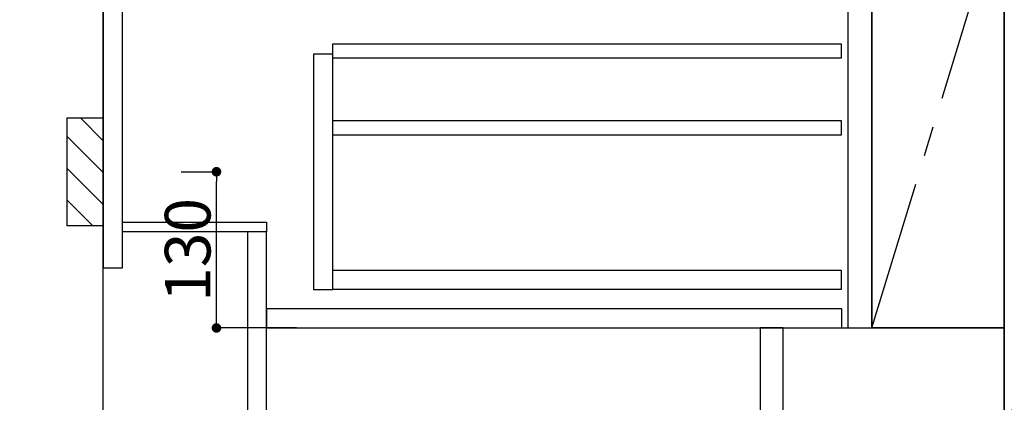
# Model space of a CAD drawing. Extents: x 27948 to 54421, y -11033 to -2163.
# Drawn here: x 43333 to 44153, y -8947 to -8628 of the extents above; entities that cross this region are included whole.
import ezdxf

# ---------------------------------------------------------------- set-up
doc = ezdxf.new("R2010")
doc.units = 0
doc.header["$LTSCALE"] = 50
doc.header["$MEASUREMENT"] = 0
doc.linetypes.add('CENTER', pattern=[2, 1.25, -0.25, 0.25, -0.25])
doc.linetypes.add('HIDDEN', pattern=[0.375, 0.25, -0.125])
doc.layers.get('0').update_dxf_attribs({"linetype": 'CONTINUOUS'})
doc.layers.get('DEFPOINTS').update_dxf_attribs({"color": 146, "linetype": 'CONTINUOUS'})
for name, color, linetype in [('111-壁仕上', 3, 'CONTINUOUS'), ('120-キャビネット（外）', 7, 'CONTINUOUS'), ('121-キャビネット（中）', 253, 'HIDDEN'), ('122-扉', 6, 'CONTINUOUS'), ('123-扉向き', 231, 'CENTER'), ('150-機器', 8, 'CONTINUOUS'), ('160-文字', 254, 'CONTINUOUS'), ('166-寸法B', 11, 'CONTINUOUS'), ('180-補助', 161, 'CONTINUOUS')]:
    doc.layers.add(name, color=color, linetype=linetype)
doc.styles.add('KH001', font='txt')
doc.dimstyles.new('KH1xx015', dxfattribs={"dimscale": 10, "dimtxt": 3.8, "dimasz": 0.8, "dimexe": 0.3, "dimexo": 1.2, "dimgap": 0.5, "dimtad": 3, "dimdec": 1, "dimdsep": 46, "dimlunit": 6, "dimtxsty": 'KH001', "dimblk": 'DOT', "dimcen": 1, "dimdle": 1, "dimclrd": 256, "dimclre": 256, "dimclrt": 256, "dimadec": 0, "dimazin": 0, "dimtfac": 1, "dimtdec": 1, "dimtix": 1, "dimtmove": 2, "dimatfit": 3, "dimldrblk": 'CLOSEDBLANK', "dimfxl": 1, "dimtolj": 1, "dimtzin": 0, "dimlwd": -1, "dimlwe": -1, "dimarcsym": 0})
doc.dimstyles.new('KH1xx030', dxfattribs={"dimscale": 30, "dimtxt": 2, "dimasz": 0.6, "dimexe": 0.3, "dimexo": 1.2, "dimgap": 0.5, "dimtad": 3, "dimdec": 1, "dimdsep": 46, "dimlunit": 6, "dimtxsty": 'KH001', "dimblk": 'DOT', "dimcen": 1, "dimdle": 1, "dimclrd": 256, "dimclre": 256, "dimclrt": 256, "dimadec": 0, "dimazin": 0, "dimtfac": 1, "dimtdec": 1, "dimtix": 1, "dimtmove": 2, "dimatfit": 3, "dimldrblk": 'CLOSEDBLANK', "dimfxl": 1, "dimtolj": 1, "dimtzin": 0, "dimlwd": -1, "dimlwe": -1, "dimarcsym": 0})

# ---------------------------------------------------------------- blocks, each defined once
blk = doc.blocks.new('_Dot')
at = {"color": 0, "linetype": 'ByBlock', "lineweight": -2}
blk.add_line((-0.5, 0), (-1, 0), dxfattribs=at)
at = {"color": 0, "linetype": 'ByBlock', "const_width": 0.5}
blk.add_lwpolyline([(-0.25, 0, 1), (0.25, 0, 1)], format="xyb", close=True, dxfattribs=at)
blk = doc.blocks.new('*D130')
at = {"layer": 'DEFPOINTS', "transparency": 16777216}
for p, q in [((43467.1, -8754.89), (43499.55, -8754.89)), ((43496.55, -8876.89), (43496.55, -8762.89)), ((43563.1, -8884.89), (43493.55, -8884.89))]:
    blk.add_line(p, q, dxfattribs=at)
at = {"layer": 'DEFPOINTS', "color": 0, "transparency": 16777216}
for p in [(43455.1, -8754.89), (43496.55, -8754.89), (43575.1, -8884.89)]:
    blk.add_point(p, dxfattribs=at)
at = {"layer": 'DEFPOINTS', "transparency": 16777216, "xscale": 8, "yscale": 8, "zscale": 8}
for p, rotation in [((43496.55, -8754.89), 90), ((43496.55, -8884.89), 270)]:
    blk.add_blockref('_Dot', p, dxfattribs=dict(at, rotation=rotation))
at = {"layer": 'DEFPOINTS', "transparency": 16777216, "insert": (43472.55, -8819.89), "char_height": 38, "attachment_point": 5, "rotation": 90, "style": 'KH001'}
blk.add_mtext('\\A1;130', dxfattribs=at)
blk = doc.blocks.new('_ClosedBlank')
at = {"color": 0, "linetype": 'ByBlock', "lineweight": -2}
for p, q in [((-1, 0.167), (0, 0)), ((-1, 0.167), (-1, -0.167)), ((0, 0), (-1, -0.167))]:
    blk.add_line(p, q, dxfattribs=at)
blk = doc.blocks.new('*D299')
at = {"layer": '166-寸法B', "transparency": 16777216}
for p, q in [((42673.32, -8954.89), (42673.32, -9633.6)), ((43382.31, -8984.89), (42664.32, -8984.89))]:
    blk.add_line(p, q, dxfattribs=at)
at = {"layer": 'DEFPOINTS', "color": 0, "transparency": 16777216}
for p in [(43418.31, -8984.89), (42673.32, -9603.6), (43518.75, -9603.6)]:
    blk.add_point(p, dxfattribs=at)
at = {"layer": '166-寸法B', "transparency": 16777216, "insert": (42621.42, -9229.18), "char_height": 60, "attachment_point": 5, "rotation": 90, "style": 'KH001'}
blk.add_mtext('\\A1;後方給気/排気ﾀﾞｸﾄ位置', dxfattribs=at)
blk = doc.blocks.new('_None')
blk = doc.blocks.new('*D307')
at = {"layer": '166-寸法B', "transparency": 16777216}
for p, q in [((43336.31, -7234.89), (42799.32, -7234.89)), ((42808.32, -7252.89), (42808.32, -8966.89)), ((43351.31, -8984.89), (42799.32, -8984.89))]:
    blk.add_line(p, q, dxfattribs=at)
at = {"layer": 'DEFPOINTS', "color": 0, "transparency": 16777216}
for p in [(43372.31, -7234.89), (42808.32, -8984.89), (43387.31, -8984.89)]:
    blk.add_point(p, dxfattribs=at)
at = {"layer": '166-寸法B', "transparency": 16777216, "xscale": 18, "yscale": 18, "zscale": 18}
for p, rotation in [((42808.32, -7234.89), 90), ((42808.32, -8984.89), 270)]:
    blk.add_blockref('_Dot', p, dxfattribs=dict(at, rotation=rotation))
at = {"layer": '166-寸法B', "transparency": 16777216, "insert": (42759.51, -8109.89), "char_height": 60, "attachment_point": 5, "rotation": 90, "style": 'KH001'}
blk.add_mtext('\\A1;1,750', dxfattribs=at)
blk = doc.blocks.new('*D308')
at = {"layer": '166-寸法B', "transparency": 16777216}
for p, q in [((43030.03, -6984.89), (42664.32, -6984.89)), ((42673.32, -7002.89), (42673.32, -8966.89)), ((43366.31, -8984.89), (42664.32, -8984.89))]:
    blk.add_line(p, q, dxfattribs=at)
at = {"layer": 'DEFPOINTS', "color": 0, "transparency": 16777216}
for p in [(43066.03, -6984.89), (42673.32, -8984.89), (43402.31, -8984.89)]:
    blk.add_point(p, dxfattribs=at)
at = {"layer": '166-寸法B', "transparency": 16777216, "xscale": 18, "yscale": 18, "zscale": 18}
for p, rotation in [((42673.32, -6984.89), 90), ((42673.32, -8984.89), 270)]:
    blk.add_blockref('_Dot', p, dxfattribs=dict(at, rotation=rotation))
at = {"layer": '166-寸法B', "transparency": 16777216, "insert": (42624.51, -7984.89), "char_height": 60, "attachment_point": 5, "rotation": 90, "style": 'KH001'}
blk.add_mtext('\\A1;2,000', dxfattribs=at)

msp = doc.modelspace()

# ---------------------------------------------------------------- hatches: boundary and pattern name
at = {"layer": '180-補助'}
h = msp.add_hatch(dxfattribs=at)
h.set_pattern_fill('ANSI31', color=256, scale=150, style=0)
h.set_pattern_definition([(135, (498142.844, -8897.125), (13.25825215, 13.25825215), [])])
h.paths.add_polyline_path([(43402.31, -8799.89), (43372.31, -8799.89), (43372.31, -8709.89), (43402.31, -8709.89)])

# ---------------------------------------------------------------- linework, layer by layer
at = {"layer": '111-壁仕上', "ltscale": 2}
msp.add_line((43402.31, -8984.89), (43402.31, -6584.89), dxfattribs=at)
at = {"layer": '120-キャビネット（外）', "color": 6}
for p, q in [((44042.31, -8164.89), (44042.31, -8884.89)), ((44152.31, -8984.89), (44152.31, -8164.89))]:
    msp.add_line(p, q, dxfattribs=at)
for points in [[(44042.31, -8164.89), (44152.31, -8164.89), (44152.31, -8884.89), (44042.31, -8884.89)], [(44152.31, -8884.89), (44152.31, -8884.89), (44152.31, -8164.89), (44152.31, -8164.89)], [(43968.31, -8884.89), (44152.31, -8884.89), (44152.31, -8984.89), (43968.31, -8984.89)]]:
    msp.add_lwpolyline(points, close=True, dxfattribs=at)
at = {"layer": '121-キャビネット（中）', "linetype": 'Continuous'}
for points in [[(44042.31, -8350.89), (44022.31, -8350.89), (44022.31, -8884.89), (44042.31, -8884.89)], [(43593.31, -8656.89), (43577.31, -8656.89), (43577.31, -8852.89), (43593.31, -8852.89)], [(43593.31, -8836.89), (44016.81, -8836.89), (44016.81, -8852.89), (43593.31, -8852.89)]]:
    msp.add_lwpolyline(points, close=True, dxfattribs=at)
at = {"layer": '122-扉', "color": 253}
for points in [[(43418.31, -8164.89), (43402.31, -8164.89), (43402.31, -8834.89), (43418.31, -8834.89)], [(43538.31, -8796.89), (43538.31, -8804.89), (43418.31, -8804.89), (43418.31, -8796.89)], [(43538.31, -8804.89), (43522.31, -8804.89), (43522.31, -8984.89), (43538.31, -8984.89)], [(43968.31, -8884.89), (43949.31, -8884.89), (43949.31, -8984.89), (43968.31, -8984.89)]]:
    msp.add_lwpolyline(points, close=True, dxfattribs=at)
at = {"layer": '122-扉', "color": 253, "linetype": 'Continuous'}
for points in [[(44016.81, -8660.29), (43593.31, -8660.29), (43593.31, -8648.29), (44016.81, -8648.29)], [(44016.81, -8724.29), (43593.31, -8724.29), (43593.31, -8712.29), (44016.81, -8712.29)], [(44017.31, -8868.89), (43538.31, -8868.89), (43538.31, -8884.89), (44017.31, -8884.89)]]:
    msp.add_lwpolyline(points, close=True, dxfattribs=at)
at = {"layer": '123-扉向き', "ltscale": 2}
msp.add_lwpolyline([(44042.31, -8884.89), (44152.31, -8524.89), (44042.31, -8164.89)], dxfattribs=at)
at = {"layer": '150-機器', "color": 253, "linetype": 'Continuous'}
msp.add_lwpolyline([(43402.31, -8799.89), (43372.31, -8799.89), (43372.31, -8709.89), (43402.31, -8709.89)], close=True, dxfattribs=at)

# ---------------------------------------------------------------- dimensions: what is measured, and where the dimension line sits
at = {"layer": '166-寸法B'}
for base, p1, p2, picture, middle in [((42673.32, -8984.89), (43066.03, -6984.89), (43402.31, -8984.89), '*D308', (42624.51, -7984.89)), ((42808.32, -8984.89), (43372.31, -7234.89), (43387.31, -8984.89), '*D307', (42759.51, -8109.89))]:
    dim = msp.add_linear_dim(base=base, p1=p1, p2=p2, angle=90, dimstyle='KH1xx030', override={"dimpost": ''}, dxfattribs=at)
    dim.commit()
    dim.dimension.update_dxf_attribs({"geometry": picture, "text_midpoint": middle})
dim = msp.add_linear_dim(base=(42673.32, -9603.6), p1=(43418.31, -8984.89), p2=(43518.75, -9603.6), angle=90, text='後方給気/排気ﾀﾞｸﾄ位置', dimstyle='KH1xx030', override={"dimblk1": 'None', "dimblk2": 'None', "dimsah": 1, "dimse2": 1}, dxfattribs=at)
dim.commit()
dim.dimension.update_dxf_attribs({"geometry": '*D299', "text_midpoint": (42621.42, -9229.18), "dimtype": 128})
at = {"layer": 'DEFPOINTS'}
dim = msp.add_linear_dim(base=(43496.55, -8754.89), p1=(43575.1, -8884.89), p2=(43455.1, -8754.89), angle=90, dimstyle='KH1xx015', dxfattribs=at)
dim.commit()
dim.dimension.update_dxf_attribs({"geometry": '*D130', "text_midpoint": (43472.55, -8819.89)})

# ---------------------------------------------------------------- leaders
at = {"layer": '160-文字', "annotation_type": 0, "has_hookline": 1, "hookline_direction": 1, "text_width": 1319.09}
msp.add_leader([(44209.63, -8831.34), (43759.17, -9915.04), (43741.17, -9915.04)], dimstyle='KH1xx030', override={"dimgap": 0.5, "dimtad": 1}, dxfattribs=at)

doc.saveas('drawing.dxf')
